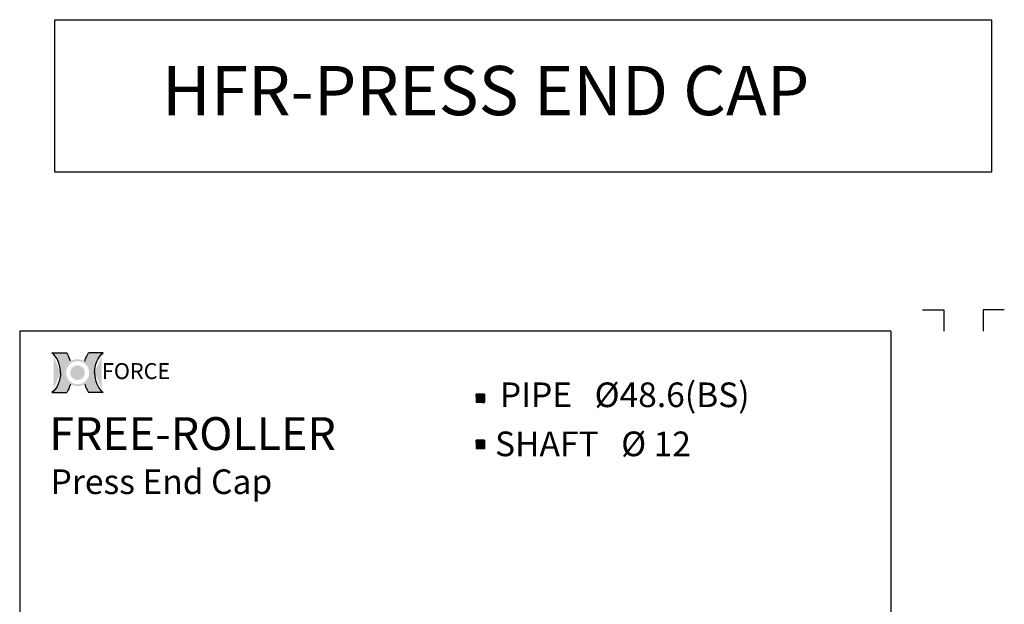
# Model space of a CAD drawing. Extents: x -177 to 5612, y -820 to 730.
# Drawn here: x 3305 to 3760, y 459 to 730 of the extents above; entities that cross this region are included whole.
import ezdxf

# ---------------------------------------------------------------- set-up
doc = ezdxf.new("R2010")
doc.units = 0
doc.header["$LTSCALE"] = 10
doc.header["$MEASUREMENT"] = 0
doc.layers.get('0').update_dxf_attribs({"linetype": 'CONTINUOUS'})
doc.layers.add('4', color=4, linetype='CONTINUOUS')
doc.layers.add('LIN', color=7, linetype='CONTINUOUS')
doc.styles.add('ROMANS', font='txt', dxfattribs={"width": 0.8})
doc.styles.get("Standard").update_dxf_attribs({"font": 'H2GTRM.TTF'})

# ---------------------------------------------------------------- blocks, each defined once
blk = doc.blocks.new('logo')
h = blk.add_hatch(color=1)
edge = h.paths.add_edge_path()
edge.add_spline(control_points=[(16933.115249399, 6291.793715980964), (16930.87281010757, 6287.991979498989), (16928.93501053371, 6284.007891458527), (16926.3267937688, 6277.421012036294), (16925.45891446547, 6274.899744387921), (16924.7036310756, 6272.34301838381)], knot_values=[8.206149718519555, 8.206149718519555, 8.206149718519555, 8.206149718519555, 8.381481146723003, 8.381481146723003, 8.487008955549669, 8.487008955549669, 8.487008955549669, 8.487008955549669], degree=3, periodic=0)
edge.add_arc((16908.08823787153, 6245.961805442144), 31.17755101991398, 0, 57.7964905485523, ccw=False)
edge.add_arc((16908.08823787153, 6245.961805442144), 31.17755101991398, -57.79649054855241, 0, ccw=False)
edge.add_spline(control_points=[(16924.7036310756, 6219.580592500479), (16925.45891446547, 6217.023866496368), (16926.3267937688, 6214.502598847995), (16928.93501053371, 6207.91571942576), (16930.87281010757, 6203.931631385299), (16933.115249399, 6200.129894903323)], knot_values=[8.206149718519555, 8.206149718519555, 8.206149718519555, 8.206149718519555, 8.311677527346221, 8.311677527346221, 8.487008955549669, 8.487008955549669, 8.487008955549669, 8.487008955549669], degree=3, periodic=0)
edge.add_line((16933.115249399, 6200.129894903324), (16967.31506256995, 6200.129894903324))
edge.add_ellipse((16991.38937741657, 6245.961805442144), major_axis=(0, 54.74897974626688), ratio=0.8038687196449048, start_angle=450, end_angle=506.8380873425258, ccw=False)
edge.add_ellipse((16991.38937741657, 6245.961805442144), major_axis=(0, -54.74897974626688), ratio=0.803868719644905, start_angle=-146.8380873425258, end_angle=-90, ccw=False)
edge.add_line((16967.31506256994, 6291.793715980964), (16933.115249399, 6291.793715980963))
edge = h.paths.add_edge_path()
edge.add_spline(control_points=[(16891.47284466746, 6272.34301838381), (16890.7175612776, 6274.899744387921), (16889.84968197428, 6277.421012036294), (16887.24146520935, 6284.007891458527), (16885.30366563549, 6287.991979498989), (16883.06122634407, 6291.793715980964)], knot_values=[8.206149718519555, 8.206149718519555, 8.206149718519555, 8.206149718519555, 8.311677527346221, 8.311677527346221, 8.487008955549669, 8.487008955549669, 8.487008955549669, 8.487008955549669], degree=3, periodic=0)
edge.add_line((16883.06122634407, 6291.793715980964), (16848.86141317313, 6291.793715980963))
edge.add_ellipse((16824.7870983265, 6245.961805442144), major_axis=(0, -54.74897974626689), ratio=0.8038687196449048, start_angle=450, end_angle=506.8380873425258, ccw=False)
edge.add_ellipse((16824.7870983265, 6245.961805442144), major_axis=(0, 54.74897974626688), ratio=0.803868719644905, start_angle=-146.8380873425258, end_angle=-90, ccw=False)
edge.add_line((16848.86141317312, 6200.129894903323), (16883.06122634407, 6200.129894903323))
edge.add_spline(control_points=[(16883.06122634407, 6200.129894903323), (16885.30366563549, 6203.931631385299), (16887.24146520935, 6207.91571942576), (16889.84968197428, 6214.502598847995), (16890.7175612776, 6217.023866496368), (16891.47284466746, 6219.580592500479)], knot_values=[8.206149718519555, 8.206149718519555, 8.206149718519555, 8.206149718519555, 8.381481146723003, 8.381481146723003, 8.487008955549669, 8.487008955549669, 8.487008955549669, 8.487008955549669], degree=3, periodic=0)
edge.add_arc((16908.08823787153, 6245.961805442145), 31.17755101991398, 180.0000000000017, 237.7964905485607, ccw=False)
edge.add_arc((16908.08823787153, 6245.961805442143), 31.17755101991398, 122.20350945143929, 179.9999999999983, ccw=False)
h = blk.add_hatch(color=40)
h.paths.add_polyline_path([(16876.91068685162, 6245.961805442144, 1), (16939.26578889144, 6245.961805442144, 1)])
h.paths.add_polyline_path([(16934.85578889145, 6245.961805442144, -1), (16881.32068685162, 6245.961805442144, -1)], flags=16)
h.paths.add_polyline_path([(16925.0605509944, 6245.961805442144, -1), (16891.11592474866, 6245.961805442144, -1)], flags=0)
blk.add_hatch(color=40).paths.add_polyline_path([(16891.11592474866, 6245.961805442144, 1), (16925.0605509944, 6245.961805442144, 1)])
at = {"color": 1}
for p, q in [((16848.86141317313, 6291.793715980964), (16883.06122634407, 6291.793715980964)), ((16967.31506256994, 6291.793715980964), (16933.115249399, 6291.793715980964)), ((16848.86141317313, 6200.129894903323), (16883.06122634407, 6200.129894903323)), ((16967.31506256994, 6200.129894903323), (16933.115249399, 6200.129894903323))]:
    blk.add_line(p, q, dxfattribs=at)
for centre, major_axis, ratio in [((16824.7870983265, 6245.961805442144), (0, -54.74897974626689), 0.8038687196449048), ((16991.38937741657, 6245.961805442144), (0, 54.74897974626688), 0.8038687196449049)]:
    blk.add_ellipse(centre, major_axis=major_axis, ratio=ratio, start_param=7.853981633974483, end_param=8.845993398637672, dxfattribs=at)
at = {"color": 1, "extrusion": (0, 0, -1)}
for centre, major_axis in [((16991.38937741657, 6245.961805442144), (0, -54.74897974626688)), ((16824.7870983265, 6245.961805442144), (0, 54.74897974626688))]:
    blk.add_ellipse(centre, major_axis=major_axis, ratio=0.8038687196449049, start_param=7.853981633974483, end_param=8.845993398637672, dxfattribs=at)
at = {"color": 1}
for points in [[(16891.47284466746, 6272.34301838381), (16890.7175612776, 6274.899744387921), (16889.84968197428, 6277.421012036294), (16887.24146520935, 6284.007891458527), (16885.30366563549, 6287.991979498989), (16883.06122634407, 6291.793715980964)], [(16924.7036310756, 6272.34301838381), (16925.45891446547, 6274.899744387921), (16926.3267937688, 6277.421012036294), (16928.93501053371, 6284.007891458527), (16930.87281010757, 6287.991979498989), (16933.115249399, 6291.793715980964)], [(16891.47284466746, 6219.580592500479), (16890.7175612776, 6217.023866496368), (16889.84968197428, 6214.502598847995), (16887.24146520935, 6207.91571942576), (16885.30366563549, 6203.931631385299), (16883.06122634407, 6200.129894903323)], [(16924.7036310756, 6219.580592500479), (16925.45891446547, 6217.023866496368), (16926.3267937688, 6214.502598847995), (16928.93501053371, 6207.91571942576), (16930.87281010757, 6203.931631385299), (16933.115249399, 6200.129894903323)]]:
    blk.add_open_spline(points, degree=3, knots=[8.206149718519555, 8.206149718519555, 8.206149718519555, 8.206149718519555, 8.311677527346221, 8.311677527346221, 8.487008955549669, 8.487008955549669, 8.487008955549669, 8.487008955549669], dxfattribs=at)
at = {"layer": '4', "color": 252, "style": 'ROMANS'}
blk.add_text('FORCE', height=36.68598936321614, dxfattribs=at).set_placement((16964.3457354707, 6231.273364085388))

msp = doc.modelspace()

# ---------------------------------------------------------------- hatches: boundary and pattern name
at = {"layer": 'LIN'}
h = msp.add_hatch(dxfattribs=at)
h.set_pattern_fill('ANSI31', color=256, scale=0.0983871, style=0)
h.set_pattern_definition([(45, (3502.356037499258, 118.7600834219656), (-0.00869627319890987, 0.008696273198909872), [])])
h.paths.add_polyline_path([(3517.900366529968, 554.4320273270075), (3519.868108529968, 554.4320273270075), (3519.868108529968, 556.3997693270076), (3517.900366529968, 556.3997693270076)])
h.paths.add_polyline_path([(3517.900366529968, 554.4320273270076), (3517.900366529968, 556.3997693270076), (3515.932624529968, 556.3997693270076), (3515.932624529968, 554.4320273270075)])
h.paths.add_polyline_path([(3515.932624529968, 552.4642853270076), (3517.900366529968, 552.4642853270076), (3517.900366529968, 554.4320273270075), (3515.932624529968, 554.4320273270075)])
h.paths.add_polyline_path([(3517.900366529968, 552.4642853270076), (3519.868108529968, 552.4642853270076), (3519.868108529968, 554.4320273270075), (3517.900366529968, 554.4320273270075)])
h = msp.add_hatch(dxfattribs=at)
h.set_pattern_fill('ANSI31', color=256, scale=0.0983871, style=0)
h.set_pattern_definition([(45, (3502.356037499258, 97.41261076701682), (-0.00869627319890987, 0.008696273198909872), [])])
h.paths.add_polyline_path([(3517.900366529968, 533.0845546720587), (3519.868108529968, 533.0845546720587), (3519.868108529968, 535.0522966720587), (3517.900366529968, 535.0522966720587)])
h.paths.add_polyline_path([(3517.900366529968, 533.0845546720587), (3517.900366529968, 535.0522966720587), (3515.932624529968, 535.0522966720587), (3515.932624529968, 533.0845546720587)])
h.paths.add_polyline_path([(3515.932624529968, 531.1168126720587), (3517.900366529968, 531.1168126720587), (3517.900366529968, 533.0845546720587), (3515.932624529968, 533.0845546720586)])
h.paths.add_polyline_path([(3517.900366529968, 531.1168126720587), (3519.868108529968, 531.1168126720587), (3519.868108529968, 533.0845546720587), (3517.900366529968, 533.0845546720586)])

# ---------------------------------------------------------------- linework, layer by layer
at = {"layer": 'LIN', "color": 0}
for p, q in [((3722.404799012413, 595.4032450000001), (3732.243509012413, 595.4032450000001)), ((3760.161264304661, 595.4032450000001), (3750.322554304661, 595.4032450000001))]:
    msp.add_line(p, q, dxfattribs=at)
at = {"layer": 'LIN'}
for p, q in [((3732.243509012413, 595.4032450000001), (3732.243509012413, 585.5645349999999)), ((3750.322554304661, 595.4032450000001), (3750.322554304661, 585.5645349999999)), ((3519.868108529968, 556.3997693270074), (3515.932624529968, 556.3997693270074)), ((3515.932624529968, 556.3997693270076), (3515.932624529968, 552.4642853270075)), ((3519.868108529968, 556.3997693270074), (3519.868108529968, 552.4642853270075)), ((3519.868108529968, 552.4642853270075), (3515.932624529968, 552.4642853270075)), ((3519.868108529968, 535.0522966720587), (3515.932624529968, 535.0522966720587)), ((3515.932624529968, 535.0522966720588), (3515.932624529968, 531.1168126720587)), ((3519.868108529968, 535.0522966720587), (3519.868108529968, 531.1168126720587)), ((3519.868108529968, 531.1168126720587), (3515.932624529968, 531.1168126720587))]:
    msp.add_line(p, q, dxfattribs=at)
at = {"layer": 'LIN', "color": 1}
for p, q in [((3707.646734012413, 585.537063154256), (3304.919329304661, 585.5370631542562)), ((3304.919329304661, 585.5370631542562), (3304.919329304661, 28.53706315425609)), ((3707.646734012413, 585.537063154256), (3707.646734012413, 28.53706315425598))]:
    msp.add_line(p, q, dxfattribs=at)
msp.add_lwpolyline([(3321.194249944761, 729.5), (3754.223763705155, 729.5), (3754.223763705155, 659), (3321.194249944761, 659)], close=True, dxfattribs=at)

# ---------------------------------------------------------------- block references
at = {"xscale": 0.1999999999999318, "yscale": 0.1999999999999318, "zscale": 0.1999999999999318}
msp.add_blockref('logo', (-49.93379130487119, -682.8787422965001), dxfattribs=at)

# ---------------------------------------------------------------- texts
at = {"layer": 'LIN', "attachment_point": 1}
for s, insert, char_height, width in [('{\\fHYgtrE|b0|i0|c129|p18;HFR-PRESS END CAP}', (3370.65994949634, 708.1097177300053), 22.76800477875, 382.418717750454), ('PIPE   {\\Fromanc|c0;%%C}48.6(BS)', (3526.943574220795, 561.7860769516465), 11.384002389375, 194.7112613239852), ('{\\fHYgtrE|b0|i0|c129|p18;FREE-ROLLER }', (3318.60663299756, 545.7398118200035), 15.1786698525, 295.1613), ('SHAFT   {\\Fromanc|c0;%%C} 12', (3524.699613743504, 539.0990003095643), 11.384002389375, 141.1088), ('Press End Cap', (3319.199613743504, 521.5990003095643), 11.384002389375, 141.1088)]:
    msp.add_mtext(s, dxfattribs=dict(at, insert=insert, char_height=char_height, width=width))

doc.saveas('drawing.dxf')
